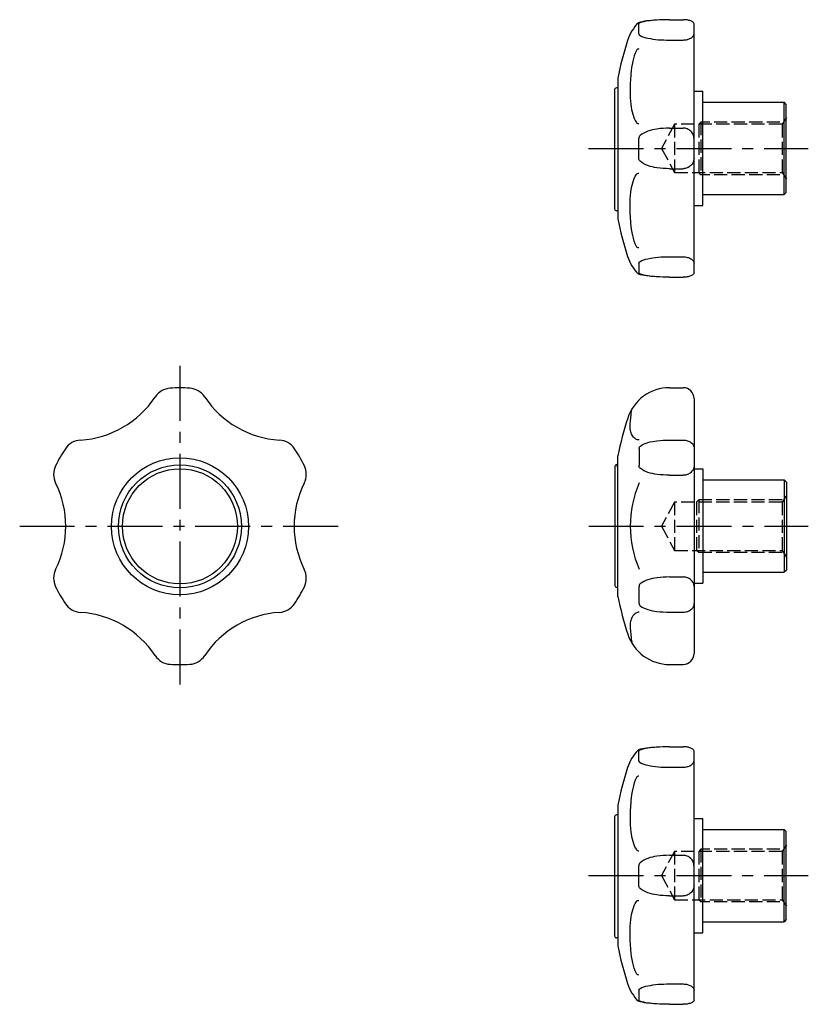
# Model space of a CAD drawing. Extents: x 37 to 216, y 21 to 245.
import ezdxf

# ---------------------------------------------------------------- set-up
doc = ezdxf.new("R2010")
doc.units = 0
doc.header["$LTSCALE"] = 10
doc.header["$MEASUREMENT"] = 0
doc.linetypes.add('CENTER', pattern=[2, 1.25, -0.25, 0.25, -0.25])
doc.linetypes.add('TENSEN1', pattern=[0.4, 0.3, -0.1])
doc.layers.get('0').update_dxf_attribs({"linetype": 'CONTINUOUS'})
doc.layers.add('1', color=1, linetype='CENTER')
doc.layers.add('2', color=2, linetype='TENSEN1')

msp = doc.modelspace()

# ---------------------------------------------------------------- linework, layer by layer
for p, q in [((177.893051, 242.094199), (177.893051, 244.321309)), ((184.814017, 245.290493), (187.930457, 245.290493)), ((190.430457, 187.671135), (190.430457, 244.321309)), ((184.814017, 240.671905), (187.930457, 240.671905)), ((173.046785, 231.996222), (173.046785, 199.996222)), ((172.324633, 229.373095), (172.324633, 202.255612)), ((173.047362, 229.802576), (172.790948, 229.802576)), ((190.430457, 228.996222), (192.430457, 228.996222)), ((192.430457, 202.996222), (192.430457, 228.996222)), ((192.430457, 226.496222), (210.930457, 226.496222)), ((210.930457, 205.496222), (210.930457, 226.496222)), ((211.430457, 225.996222), (210.930457, 226.496222)), ((211.430457, 205.996222), (211.430457, 225.996222)), ((184.814017, 220.614809), (187.930457, 220.614809)), ((177.893051, 213.769113), (177.893051, 218.223331)), ((184.814017, 211.377634), (187.930457, 211.377634)), ((192.430457, 205.496222), (210.930457, 205.496222)), ((211.430457, 205.996222), (210.930457, 205.496222)), ((173.043922, 201.802784), (172.788844, 201.802784)), ((190.430457, 202.996222), (192.430457, 202.996222)), ((184.814017, 191.320538), (187.930457, 191.320538)), ((177.893051, 189.898244), (177.893051, 187.671135)), ((184.814017, 186.701951), (187.930457, 186.701951)), ((184.845056, 161.541668), (187.961496, 161.541668)), ((190.461496, 159.041668), (190.461496, 101.041665)), ((184.845056, 149.621266), (187.961496, 149.621266)), ((173.077824, 114.041668), (173.077824, 146.041668)), ((177.92409, 147.680987), (177.92409, 143.823521)), ((172.398912, 143.606184), (172.39925, 143.608203)), ((172.398935, 143.606073), (172.398935, 116.534996)), ((173.078496, 144.059955), (172.825698, 144.059955)), ((172.825698, 144.059955), (172.825698, 143.608818)), ((184.845056, 141.621638), (187.961496, 141.621638)), ((190.461496, 143.041668), (192.461496, 143.041668)), ((192.461496, 143.041668), (192.461496, 117.041668)), ((192.461496, 140.541668), (210.961496, 140.541668)), ((211.461496, 140.041668), (210.961496, 140.541668)), ((210.961496, 140.541668), (210.961496, 119.541668)), ((211.461496, 140.041668), (211.461496, 120.041668)), ((192.461496, 119.541668), (210.961496, 119.541668)), ((211.461496, 120.041668), (210.961496, 119.541668)), ((184.845056, 118.461699), (187.961496, 118.461699)), ((190.461496, 117.041668), (192.461496, 117.041668)), ((173.064062, 116.068481), (172.816906, 116.068481)), ((173.060615, 116.067843), (173.077535, 116.067843)), ((177.92409, 112.40235), (177.92409, 116.259816)), ((184.845056, 110.46207), (187.961496, 110.46207)), ((184.845056, 98.541668), (187.961496, 98.541668)), ((177.893051, 76.594199), (177.893051, 78.821309)), ((184.814017, 79.790493), (187.930457, 79.790493)), ((190.430457, 22.171135), (190.430457, 78.821309)), ((184.814017, 75.171905), (187.930457, 75.171905)), ((173.046785, 66.496222), (173.046785, 34.496222)), ((172.324633, 63.873095), (172.324633, 36.755612)), ((173.047362, 64.302576), (172.790948, 64.302576)), ((190.430457, 63.496222), (192.430457, 63.496222)), ((192.430457, 37.496222), (192.430457, 63.496222)), ((192.430457, 60.996222), (210.930457, 60.996222)), ((210.930457, 39.996222), (210.930457, 60.996222)), ((211.430457, 60.496222), (210.930457, 60.996222)), ((211.430457, 40.496222), (211.430457, 60.496222)), ((184.814017, 55.114809), (187.930457, 55.114809)), ((177.893051, 48.269113), (177.893051, 52.723331)), ((184.814017, 45.877634), (187.930457, 45.877634)), ((211.430457, 40.496222), (210.930457, 39.996222)), ((192.430457, 39.996222), (210.930457, 39.996222)), ((173.043922, 36.302784), (172.788844, 36.302784)), ((190.430457, 37.496222), (192.430457, 37.496222)), ((184.814017, 25.820538), (187.930457, 25.820538)), ((177.893051, 24.398244), (177.893051, 22.171135)), ((184.814017, 21.201951), (187.930457, 21.201951))]:
    msp.add_line(p, q)
for points in [[(184.814017, 245.290493, 0.013719), (181.792098, 245.207563, 0.019244), (179.645933, 245.006625, 0.041271), (177.775227, 244.599421, 0.402779)], [(184.814017, 245.290493, 0.014486), (181.953036, 245.207587, 0.020301), (179.920155, 245.006625, 0.046755), (178.070417, 244.568499, 0.321646), (177.893051, 244.321309, 0.321646)], [(190.430457, 244.321309, 0.207525), (190.296212, 244.630821, 0.095912), (189.698224, 245.006625, 0.052702), (188.849277, 245.236584, 0.050351), (187.930457, 245.290493, 0.039826)], [(177.893051, 242.094199, 0.284916), (178.135709, 241.702927, 0.064556), (179.920155, 241.088485, 0.02945), (182.269396, 240.748315, 0.027457), (184.814017, 240.671905, 0.021233)], [(187.930457, 240.671905, 0.057922), (188.935098, 240.788679, 0.071577), (189.698224, 241.088485, 0.106456), (190.304236, 241.630122, 0.183912), (190.430457, 242.094199, 0.158641)], [(177.893051, 238.642761, 0.28346), (177.338666, 238.301009, 0.065237), (176.472248, 235.817355, 0.029832), (176.055025, 232.974299, 0.02152), (175.883732, 228.996222, 0.02152)], [(175.883732, 228.996222, 0.028236), (176.054258, 225.978922, 0.038594), (176.472248, 223.806242, 0.079365), (177.337801, 221.896871, 0.29744), (177.893051, 221.656483, 0.251826)], [(184.814017, 220.614809, 0.035556), (181.981126, 220.413104, 0.04767), (179.920155, 219.914361, 0.090889), (178.161392, 218.92138, 0.259896), (177.893051, 218.223331, 0.222449)], [(190.430457, 218.223331, 0.102516), (190.241893, 219.133346, 0.100068), (189.698224, 219.914361, 0.096791), (188.89231, 220.431195, 0.094594), (187.930457, 220.614809, 0.094594)], [(184.814017, 211.377634, -0.035556), (181.981126, 211.579339, -0.04767), (179.920155, 212.078082, -0.090889), (178.161392, 213.071064, -0.259896), (177.893051, 213.769113, -0.222449)], [(190.430457, 213.769113, -0.102516), (190.241893, 212.859097, -0.100068), (189.698224, 212.078082, -0.096791), (188.89231, 211.561249, -0.094594), (187.930457, 211.377634, -0.094594)], [(175.883732, 202.996222, -0.028236), (176.054258, 206.013521, -0.038594), (176.472248, 208.186201, -0.079365), (177.337801, 210.095572, -0.29744), (177.893051, 210.335961, -0.251826)], [(177.893051, 193.349682, -0.28346), (177.338666, 193.691434, -0.065237), (176.472248, 196.175088, -0.029832), (176.055025, 199.018145, -0.02152), (175.883732, 202.996222, -0.02152)], [(177.893051, 189.898244, -0.284916), (178.135709, 190.289516, -0.064556), (179.920155, 190.903958, -0.02945), (182.269396, 191.244129, -0.027457), (184.814017, 191.320538, -0.021233)], [(187.930457, 191.320538, -0.057922), (188.935098, 191.203764, -0.071577), (189.698224, 190.903958, -0.106456), (190.304236, 190.362321, -0.183912), (190.430457, 189.898244, -0.158641)], [(184.814017, 186.701951, -0.013719), (181.792098, 186.784881, -0.019244), (179.645933, 186.985818, -0.041271), (177.775227, 187.393023, -0.402779)], [(184.814017, 186.701951, -0.014486), (181.953036, 186.784857, -0.020301), (179.920155, 186.985818, -0.046755), (178.070417, 187.423944, -0.321646), (177.893051, 187.671135, -0.321646)], [(190.430457, 187.671135, -0.207525), (190.296212, 187.361622, -0.095912), (189.698224, 186.985818, -0.052702), (188.849277, 186.755859, -0.050351), (187.930457, 186.701951, -0.039826)], [(175.914771, 152.558329, -0.030014), (176.085062, 155.39264, -0.02773), (176.332712, 156.789525, -0.082525)], [(177.92409, 149.65256, -0.135748), (177.197214, 149.853609, -0.106932), (176.503287, 150.50364, -0.08169), (176.030652, 151.502453, -0.085027), (175.914771, 152.558329, -0.069853)], [(177.92409, 147.680987, -0.248907), (178.228226, 148.254079, -0.080591), (179.951194, 149.052972, -0.039452), (182.000932, 149.456684, -0.02891), (184.845056, 149.621266, -0.02891)], [(187.961496, 149.621266, -0.077917), (188.944252, 149.467183, -0.087463), (189.729263, 149.052972, -0.105526), (190.323318, 148.348427, -0.144035), (190.461496, 147.680987, -0.123179)], [(184.845056, 141.621638, -0.032768), (182.007201, 141.80782, -0.044278), (179.951194, 142.266555, -0.086955), (178.177575, 143.193292, -0.273218), (177.92409, 143.823521, -0.233043)], [(190.461496, 143.823521, -0.110345), (190.276416, 142.995092, -0.102637), (189.729263, 142.266555, -0.093335), (188.932255, 141.793184, -0.087678), (187.961496, 141.621638, -0.087678)], [(184.845056, 118.461699, 0.032768), (182.007201, 118.275516, 0.044278), (179.951194, 117.816782, 0.086955), (178.177575, 116.890044, 0.273218), (177.92409, 116.259816, 0.233043)], [(190.461496, 116.259816, 0.110345), (190.276416, 117.088245, 0.102637), (189.729263, 117.816782, 0.093335), (188.932255, 118.290152, 0.087678), (187.961496, 118.461699, 0.087678)], [(177.92409, 112.40235, 0.248907), (178.228226, 111.829257, 0.080591), (179.951194, 111.030365, 0.039452), (182.000932, 110.626653, 0.02891), (184.845056, 110.46207, 0.02891)], [(187.961496, 110.46207, 0.077917), (188.944252, 110.616154, 0.087463), (189.729263, 111.030365, 0.105526), (190.323318, 111.73491, 0.144035), (190.461496, 112.40235, 0.123179)], [(177.92409, 110.430776, 0.135748), (177.197214, 110.229727, 0.106932), (176.503287, 109.579696, 0.08169), (176.030652, 108.580883, 0.085027), (175.914771, 107.525008, 0.069853)], [(175.914771, 107.525008, 0.030014), (176.085062, 104.690697, 0.02773), (176.332712, 103.293812, 0.082525)], [(184.814017, 79.790493, 0.013719), (181.792098, 79.707563, 0.019244), (179.645933, 79.506625, 0.041271), (177.775227, 79.099421, 0.402779)], [(184.814017, 79.790493, 0.014486), (181.953036, 79.707587, 0.020301), (179.920155, 79.506625, 0.046755), (178.070417, 79.068499, 0.321646), (177.893051, 78.821309, 0.321646)], [(190.430457, 78.821309, 0.207525), (190.296212, 79.130821, 0.095912), (189.698224, 79.506625, 0.052702), (188.849277, 79.736584, 0.050351), (187.930457, 79.790493, 0.039826)], [(177.893051, 76.594199, 0.284916), (178.135709, 76.202927, 0.064556), (179.920155, 75.588485, 0.02945), (182.269396, 75.248315, 0.027457), (184.814017, 75.171905, 0.021233)], [(187.930457, 75.171905, 0.057922), (188.935098, 75.288679, 0.071577), (189.698224, 75.588485, 0.106456), (190.304236, 76.130122, 0.183912), (190.430457, 76.594199, 0.158641)], [(177.893051, 73.142761, 0.28346), (177.338666, 72.801009, 0.065237), (176.472248, 70.317355, 0.029832), (176.055025, 67.474299, 0.02152), (175.883732, 63.496222, 0.02152)], [(175.883732, 63.496222, 0.028236), (176.054258, 60.478922, 0.038594), (176.472248, 58.306242, 0.079365), (177.337801, 56.396871, 0.29744), (177.893051, 56.156483, 0.251826)], [(184.814017, 55.114809, 0.035556), (181.981126, 54.913104, 0.04767), (179.920155, 54.414361, 0.090889), (178.161392, 53.42138, 0.259896), (177.893051, 52.723331, 0.222449)], [(190.430457, 52.723331, 0.102516), (190.241893, 53.633346, 0.100068), (189.698224, 54.414361, 0.096791), (188.89231, 54.931195, 0.094594), (187.930457, 55.114809, 0.094594)], [(184.814017, 45.877634, -0.035556), (181.981126, 46.079339, -0.04767), (179.920155, 46.578082, -0.090889), (178.161392, 47.571064, -0.259896), (177.893051, 48.269113, -0.222449)], [(190.430457, 48.269113, -0.102516), (190.241893, 47.359097, -0.100068), (189.698224, 46.578082, -0.096791), (188.89231, 46.061249, -0.094594), (187.930457, 45.877634, -0.094594)], [(175.883732, 37.496222, -0.028236), (176.054258, 40.513521, -0.038594), (176.472248, 42.686201, -0.079365), (177.337801, 44.595572, -0.29744), (177.893051, 44.835961, -0.251826)], [(177.893051, 27.849682, -0.28346), (177.338666, 28.191434, -0.065237), (176.472248, 30.675088, -0.029832), (176.055025, 33.518145, -0.02152), (175.883732, 37.496222, -0.02152)], [(177.893051, 24.398244, -0.284916), (178.135709, 24.789516, -0.064556), (179.920155, 25.403958, -0.02945), (182.269396, 25.744129, -0.027457), (184.814017, 25.820538, -0.021233)], [(187.930457, 25.820538, -0.057922), (188.935098, 25.703764, -0.071577), (189.698224, 25.403958, -0.106456), (190.304236, 24.862321, -0.183912), (190.430457, 24.398244, -0.158641)], [(184.814017, 21.201951, -0.013719), (181.792098, 21.284881, -0.019244), (179.645933, 21.485818, -0.041271), (177.775227, 21.893023, -0.402779)], [(184.814017, 21.201951, -0.014486), (181.953036, 21.284857, -0.020301), (179.920155, 21.485818, -0.046755), (178.070417, 21.923944, -0.321646), (177.893051, 22.171135, -0.321646)], [(190.430457, 22.171135, -0.207525), (190.296212, 21.861622, -0.095912), (189.698224, 21.485818, -0.052702), (188.849277, 21.255859, -0.050351), (187.930457, 21.201951, -0.039826)]]:
    msp.add_lwpolyline(points, format="xyb")
for radius in [15.6, 14, 13.1]:
    msp.add_circle((73.366214, 129.977766), radius)
for centre, radius, start, end in [((184.814017, 237.496222), 10, 134.739052, 162.11287), ((251.430457, 215.996222), 80, 162.11287, 168.463041), ((172.906156, 229.208158), 0.604971, 100.936862, 164.165635), ((172.931576, 202.412434), 0.625593, 194.310351, 256.898206), ((251.430457, 215.996222), 80, 191.536959, 197.88713), ((184.814017, 194.496222), 10, 197.88713, 225.260948), ((71.455372, 156.932432), 4.5, 94.054302, 146.472883), ((73.364322, 130), 31.5, 85.945698, 94.054302), ((75.273273, 156.932432), 4.5, 33.527117, 85.945698), ((184.845056, 151.541668), 10, 90, 162.11287), ((187.961496, 159.041668), 2.5, 0, 90), ((49.364322, 171.569219), 22, 273.527117, 326.472883), ((97.364322, 171.569219), 22, 213.527117, 266.472883), ((251.461496, 130.041668), 80, 162.11287, 168.463041), ((50.994627, 145.119416), 4.5, 93.527117, 145.945698), ((95.734018, 145.119416), 4.5, 34.054302, 86.472883), ((73.364322, 130), 31.5, 145.945698, 154.054302), ((73.364322, 130), 31.5, 25.945698, 34.054302), ((49.085677, 141.813016), 4.5, 154.054302, 206.472883), ((97.642968, 141.813016), 4.5, 333.527117, 25.945698), ((172.930857, 143.534256), 0.53669, 101.348336, 172.086422), ((25.364322, 130), 22, 333.527117, 26.472883), ((121.364322, 130), 22, 153.527117, 206.472883), ((200.85238, 130.041668), 24.93761, 156.842331, 203.157669), ((49.085677, 118.186984), 4.5, 153.527117, 205.945698), ((97.642968, 118.186984), 4.5, 334.054302, 26.472883), ((172.97355, 116.628141), 0.581603, 189.045949, 254.444125), ((73.364322, 130), 31.5, 205.945698, 214.054302), ((73.364322, 130), 31.5, 325.945698, 334.054302), ((50.994627, 114.880584), 4.5, 214.054302, 266.472883), ((95.734018, 114.880584), 4.5, 273.527117, 325.945698), ((251.461496, 130.041668), 80, 191.536959, 197.88713), ((49.364322, 88.430781), 22, 33.527117, 86.472883), ((97.364322, 88.430781), 22, 93.527117, 146.472883), ((184.845056, 108.541668), 10, 197.88713, 270), ((187.961496, 101.041668), 2.5, 270, 360), ((71.455372, 103.067568), 4.5, 213.527117, 265.945698), ((75.273273, 103.067568), 4.5, 274.054302, 326.472883), ((73.364322, 130), 31.5, 265.945698, 274.054302), ((184.814017, 71.996222), 10, 134.739052, 162.11287), ((251.430457, 50.496222), 80, 162.11287, 168.463041), ((172.906156, 63.708158), 0.604971, 100.936862, 164.165635), ((172.931576, 36.912434), 0.625593, 194.310351, 256.898206), ((251.430457, 50.496222), 80, 191.536959, 197.88713), ((184.814017, 28.996222), 10, 197.88713, 225.260948)]:
    msp.add_arc(centre, radius, start, end)
at = {"layer": '1'}
for p, q in [((166.430457, 215.996222), (216.430457, 215.996222)), ((73.364322, 166.5), (73.364322, 93.5)), ((36.864322, 130), (109.864322, 130)), ((166.461496, 130.041668), (216.461496, 130.041668)), ((166.430457, 50.496222), (216.430457, 50.496222))]:
    msp.add_line(p, q, dxfattribs=at)
at = {"layer": '2'}
for p, q in [((192, 222), (191.5, 221.5)), ((210, 222), (192, 222)), ((192, 222), (192, 210)), ((211.5, 223), (210.5, 221.5)), ((186, 221.5), (183, 216)), ((210.5, 221.5), (186, 221.5)), ((186, 221.5), (186, 210.5)), ((191.5, 221.5), (191.5, 210.5)), ((210.5, 221.5), (210.5, 210.5)), ((183, 216), (186, 210.5)), ((186, 210.5), (210.5, 210.5)), ((192, 210), (191.5, 210.5)), ((210, 210), (192, 210)), ((210.5, 210.5), (211.5, 209)), ((211.5, 137), (210.5, 135.5)), ((186, 135.5), (183, 130)), ((210.5, 135.5), (186, 135.5)), ((186, 135.5), (186, 124.5)), ((191.5, 136), (191, 135.5)), ((191, 135.5), (191, 124.5)), ((210.5, 136), (191.5, 136)), ((191.5, 136), (191.5, 124)), ((210.5, 135.5), (210.5, 124.5)), ((183, 130), (186, 124.5)), ((186, 124.5), (210.5, 124.5)), ((191.5, 124), (191, 124.5)), ((210.5, 124), (191.5, 124)), ((210.5, 124.5), (211.5, 123)), ((192, 56.5), (191.5, 56)), ((192, 56.5), (192, 44.5)), ((210, 56.5), (192, 56.5)), ((211.5, 57.5), (210.5, 56)), ((186, 56), (183, 50.5)), ((210.5, 56), (186, 56)), ((186, 56), (186, 45)), ((191.5, 56), (191.5, 45)), ((210.5, 56), (210.5, 45)), ((183, 50.5), (186, 45)), ((186, 45), (210.5, 45)), ((192, 44.5), (191.5, 45)), ((210.5, 45), (211.5, 43.5)), ((210, 44.5), (192, 44.5))]:
    msp.add_line(p, q, dxfattribs=at)

doc.saveas('drawing.dxf')
